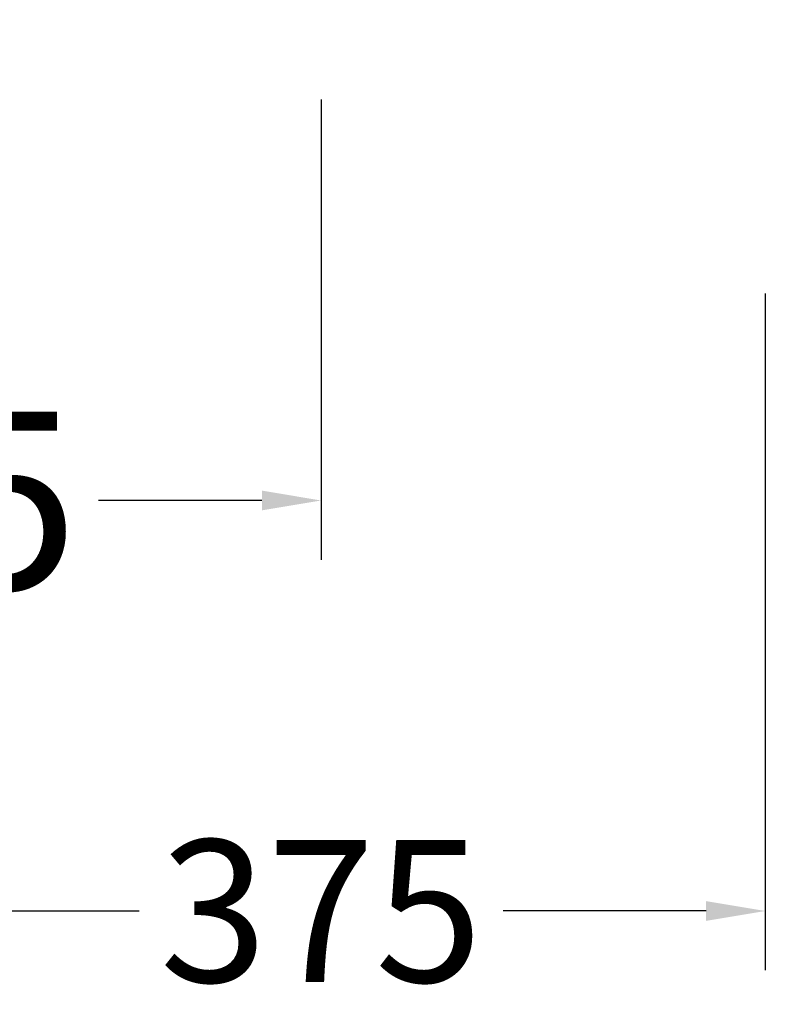
# Model space of a CAD drawing. Units: millimetres. Extents: x 28405 to 33760, y -27027 to 437.
# Drawn here: x 30874 to 31188, y -16448 to -16032 of the extents above; entities that cross this region are included whole.
import ezdxf

# ---------------------------------------------------------------- set-up
doc = ezdxf.new("R2010")
doc.units = ezdxf.units.MM
doc.header["$PDMODE"] = 34
doc.layers.get('Defpoints').update_dxf_attribs({"color": 255})
doc.layers.add('BSS CYCLE STANDS', color=7, linetype='Continuous', lineweight=9)
doc.styles.get("Standard").update_dxf_attribs({"font": 'Artifakt Element Regular.ttf'})
doc.dimstyles.new('Steetsure 1-1_B', dxfattribs={"dimtxt": 75, "dimasz": 25, "dimexe": 25, "dimexo": 25, "dimgap": 10, "dimtad": 0, "dimtoh": 1, "dimdec": 0, "dimzin": 0, "dimdsep": 46, "dimtxsty": 'Standard', "dimcen": 0, "dimclrd": 251, "dimclre": 251, "dimclrt": 256, "dimazin": 0, "dimtfac": 1, "dimtdec": 0, "dimtofl": 0, "dimtmove": 0, "dimatfit": 3, "dimfxl": 1, "dimtolj": 1, "dimtzin": 0, "dimarcsym": 0})

# ---------------------------------------------------------------- blocks, each defined once
blk = doc.blocks.new('*D4165')
at = {"layer": 'BSS CYCLE STANDS', "color": 251, "lineweight": -2, "transparency": 16777216}
for p, q in [((30625.84, -16057.06), (30625.84, -16259.93)), ((31000.84, -16065.69), (31000.84, -16259.93)), ((30650.84, -16234.93), (30719.82, -16234.93)), ((30975.84, -16234.93), (30906.86, -16234.93))]:
    blk.add_line(p, q, dxfattribs=at)
at = {"layer": 'BSS CYCLE STANDS', "color": 251, "transparency": 16777216}
for points in [[(30650.84, -16230.76), (30650.84, -16239.09), (30625.84, -16234.93)], [(30975.84, -16230.76), (30975.84, -16239.09), (31000.84, -16234.93)]]:
    blk.add_solid(points, dxfattribs=at)
at = {"layer": 'Defpoints', "color": 0, "transparency": 16777216}
for p in [(30625.84, -16032.06), (31000.84, -16040.69), (31000.84, -16234.93)]:
    blk.add_point(p, dxfattribs=at)
at = {"layer": 'BSS CYCLE STANDS', "transparency": 16777216, "insert": (30813.34, -16234.93), "char_height": 75, "attachment_point": 5}
blk.add_mtext('\\A1;375', dxfattribs=at)
blk = doc.blocks.new('*D4167')
at = {"layer": 'BSS CYCLE STANDS', "color": 251, "lineweight": -2, "transparency": 16777216}
for p, q in [((30813.34, -16147.57), (30813.34, -16433.14)), ((31188.34, -16147.57), (31188.34, -16433.14)), ((30838.34, -16408.14), (30924.03, -16408.14)), ((31163.34, -16408.14), (31077.66, -16408.14))]:
    blk.add_line(p, q, dxfattribs=at)
at = {"layer": 'BSS CYCLE STANDS', "color": 251, "transparency": 16777216}
for points in [[(30838.34, -16403.98), (30838.34, -16412.31), (30813.34, -16408.14)], [(31163.34, -16403.98), (31163.34, -16412.31), (31188.34, -16408.14)]]:
    blk.add_solid(points, dxfattribs=at)
at = {"layer": 'Defpoints', "color": 0, "transparency": 16777216}
for p in [(30813.34, -16122.57), (31188.34, -16122.57), (30813.34, -16408.14)]:
    blk.add_point(p, dxfattribs=at)
at = {"layer": 'BSS CYCLE STANDS', "transparency": 16777216, "insert": (31000.84, -16408.14), "char_height": 60, "attachment_point": 5}
blk.add_mtext('\\A1;375', dxfattribs=at)

msp = doc.modelspace()

# ---------------------------------------------------------------- dimensions: what is measured, and where the dimension line sits
at = {"layer": 'BSS CYCLE STANDS'}
dim = msp.add_linear_dim(base=(31000.84, -16234.93), p1=(30625.84, -16032.06), p2=(31000.84, -16040.69), dimstyle='Steetsure 1-1_B', override={"dimtmove": 1}, dxfattribs=at)
dim.commit()
dim.dimension.update_dxf_attribs({"geometry": '*D4165', "text_midpoint": (30813.34, -16234.93)})
dim = msp.add_linear_dim(base=(30813.34, -16408.14), p1=(31188.34, -16122.57), p2=(30813.34, -16122.57), angle=180, dimstyle='Steetsure 1-1_B', override={"dimtxt": 60}, dxfattribs=at)
dim.commit()
dim.dimension.update_dxf_attribs({"geometry": '*D4167', "text_midpoint": (31000.84, -16408.14)})

doc.saveas('drawing.dxf')
